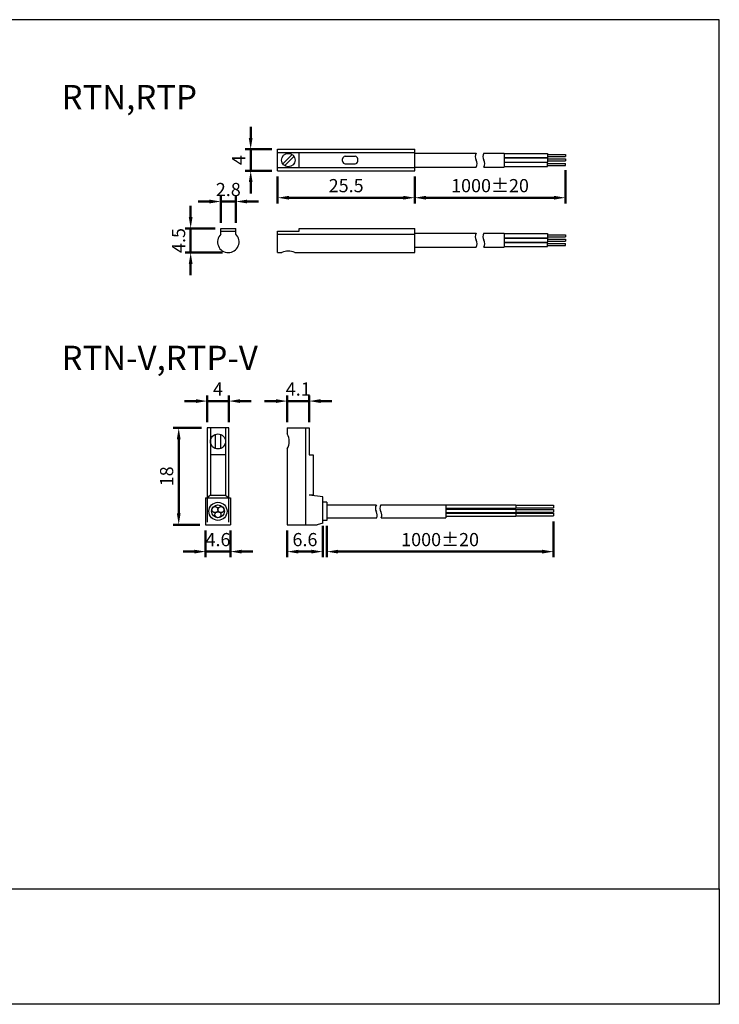
# Model space of a CAD drawing. Units: millimetres. Extents: x 173 to 433, y -44 to 139.
# Drawn here: x 303 to 433, y -44 to 139 of the extents above; entities that cross this region are included whole.
import ezdxf

# ---------------------------------------------------------------- set-up
doc = ezdxf.new("R2010")
doc.units = ezdxf.units.MM
doc.layers.add('AM_5', color=5, linetype='Continuous', lineweight=50)
doc.layers.add('LOGO', color=7, linetype='Continuous')
doc.styles.get("Standard").update_dxf_attribs({"font": 'ISOCP.SHX', "bigfont": 'CHINESET.SHX'})
doc.dimstyles.new('AM_ISO$0', dxfattribs={"dimtxt": 3.5, "dimasz": 3, "dimexe": 1.5, "dimexo": 1.5, "dimgap": 1, "dimtad": 1, "dimdsep": 46, "dimtxsty": 'STANDARD', "dimcen": 0, "dimclrd": 256, "dimclre": 256, "dimclrt": 256, "dimadec": 0, "dimazin": 2, "dimtp": 0.1, "dimtm": 0.1, "dimtfac": 0.6, "dimtmove": 0, "dimatfit": 3, "dimfxl": 1, "dimlwd": -1, "dimlwe": -1, "dimarcsym": 0})

# ---------------------------------------------------------------- blocks, each defined once
blk = doc.blocks.new('*D9')
at = {"layer": 'AM_5'}
for p, q in [((360.38, 44.53), (360.38, 38.71)), ((402.51, 45.34), (402.51, 38.71)), ((362.48, 39.76), (400.41, 39.76))]:
    blk.add_line(p, q, dxfattribs=at)
for points in [[(362.48, 40.11), (362.48, 39.41), (360.38, 39.76)], [(400.41, 40.11), (400.41, 39.41), (402.51, 39.76)]]:
    blk.add_solid(points, dxfattribs=at)
at = {"layer": 'DEFPOINTS', "color": 0}
for p in [(402.51, 46.39), (360.38, 45.58), (402.51, 39.76)]:
    blk.add_point(p, dxfattribs=at)
at = {"layer": 'AM_5', "insert": (381.44, 41.68), "char_height": 2.45, "attachment_point": 5}
blk.add_mtext('1000%%p20', dxfattribs=at)
blk = doc.blocks.new('*D10')
at = {"layer": 'AM_5'}
for p, q in [((337.09, 62.76), (331.79, 62.76)), ((332.84, 60.66), (332.84, 46.86)), ((336.79, 44.76), (331.79, 44.76))]:
    blk.add_line(p, q, dxfattribs=at)
for points in [[(332.49, 60.66), (333.19, 60.66), (332.84, 62.76)], [(332.49, 46.86), (333.19, 46.86), (332.84, 44.76)]]:
    blk.add_solid(points, dxfattribs=at)
at = {"layer": 'DEFPOINTS', "color": 0}
for p in [(338.14, 62.76), (332.84, 44.76), (337.84, 44.76)]:
    blk.add_point(p, dxfattribs=at)
at = {"layer": 'AM_5', "insert": (330.91, 53.76), "char_height": 2.45, "attachment_point": 5, "rotation": 90}
blk.add_mtext('18', dxfattribs=at)
blk = doc.blocks.new('*D11')
at = {"layer": 'AM_5'}
for p, q in [((337.84, 43.71), (337.84, 38.71)), ((342.44, 43.71), (342.44, 38.71)), ((335.74, 39.76), (333.64, 39.76)), ((337.84, 39.76), (342.44, 39.76)), ((344.54, 39.76), (346.64, 39.76))]:
    blk.add_line(p, q, dxfattribs=at)
for points in [[(335.74, 40.11), (335.74, 39.41), (337.84, 39.76)], [(344.54, 40.11), (344.54, 39.41), (342.44, 39.76)]]:
    blk.add_solid(points, dxfattribs=at)
at = {"layer": 'DEFPOINTS', "color": 0}
for p in [(337.84, 44.76), (342.44, 44.76), (342.44, 39.76)]:
    blk.add_point(p, dxfattribs=at)
at = {"layer": 'AM_5', "insert": (340.14, 41.68), "char_height": 2.45, "attachment_point": 5}
blk.add_mtext('4.6', dxfattribs=at)
blk = doc.blocks.new('*D12')
at = {"layer": 'AM_5'}
for p, q in [((359.61, 44.53), (359.61, 38.71)), ((353.01, 43.71), (353.01, 38.71)), ((355.11, 39.76), (357.51, 39.76))]:
    blk.add_line(p, q, dxfattribs=at)
for points in [[(355.11, 40.11), (355.11, 39.41), (353.01, 39.76)], [(357.51, 40.11), (357.51, 39.41), (359.61, 39.76)]]:
    blk.add_solid(points, dxfattribs=at)
at = {"layer": 'DEFPOINTS', "color": 0}
for p in [(353.01, 44.76), (359.61, 45.58), (359.61, 39.76)]:
    blk.add_point(p, dxfattribs=at)
at = {"layer": 'AM_5', "insert": (356.31, 41.68), "char_height": 2.45, "attachment_point": 5}
blk.add_mtext('6.6', dxfattribs=at)
blk = doc.blocks.new('*D13')
at = {"layer": 'AM_5'}
for p, q in [((336.04, 67.76), (333.94, 67.76)), ((338.14, 63.81), (338.14, 68.81)), ((338.14, 67.76), (342.14, 67.76)), ((342.14, 63.81), (342.14, 68.81)), ((344.24, 67.76), (346.34, 67.76))]:
    blk.add_line(p, q, dxfattribs=at)
for points in [[(336.04, 68.11), (336.04, 67.41), (338.14, 67.76)], [(344.24, 68.11), (344.24, 67.41), (342.14, 67.76)]]:
    blk.add_solid(points, dxfattribs=at)
at = {"layer": 'DEFPOINTS', "color": 0}
for p in [(342.14, 67.76), (338.14, 62.76), (342.14, 62.76)]:
    blk.add_point(p, dxfattribs=at)
at = {"layer": 'AM_5', "insert": (340.14, 69.68), "char_height": 2.45, "attachment_point": 5}
blk.add_mtext('4', dxfattribs=at)
blk = doc.blocks.new('*D14')
at = {"layer": 'AM_5'}
for p, q in [((350.91, 67.76), (348.81, 67.76)), ((353.01, 63.81), (353.01, 68.81)), ((353.01, 67.76), (357.11, 67.76)), ((357.11, 63.81), (357.11, 68.81)), ((359.21, 67.76), (361.31, 67.76))]:
    blk.add_line(p, q, dxfattribs=at)
for points in [[(350.91, 68.11), (350.91, 67.41), (353.01, 67.76)], [(359.21, 68.11), (359.21, 67.41), (357.11, 67.76)]]:
    blk.add_solid(points, dxfattribs=at)
at = {"layer": 'DEFPOINTS', "color": 0}
for p in [(357.11, 67.76), (353.01, 62.76), (357.11, 62.76)]:
    blk.add_point(p, dxfattribs=at)
at = {"layer": 'AM_5', "insert": (355.06, 69.68), "char_height": 2.45, "attachment_point": 5}
blk.add_mtext('4.1', dxfattribs=at)
blk = doc.blocks.new('*D15')
at = {"layer": 'AM_5'}
for p, q in [((404.73, 110.73), (404.73, 104.53)), ((376.72, 109.53), (376.72, 104.53)), ((378.82, 105.58), (402.63, 105.58))]:
    blk.add_line(p, q, dxfattribs=at)
for points in [[(378.82, 105.93), (378.82, 105.23), (376.72, 105.58)], [(402.63, 105.93), (402.63, 105.23), (404.73, 105.58)]]:
    blk.add_solid(points, dxfattribs=at)
at = {"layer": 'DEFPOINTS', "color": 0}
for p in [(404.73, 111.78), (376.72, 110.58), (404.73, 105.58)]:
    blk.add_point(p, dxfattribs=at)
at = {"layer": 'AM_5', "insert": (390.72, 107.51), "char_height": 2.45, "attachment_point": 5}
blk.add_mtext('1000%%P20', dxfattribs=at)
blk = doc.blocks.new('*D16')
at = {"layer": 'AM_5'}
for p, q in [((351.22, 109.53), (351.22, 104.53)), ((376.72, 109.53), (376.72, 104.53)), ((353.32, 105.58), (374.62, 105.58))]:
    blk.add_line(p, q, dxfattribs=at)
for points in [[(353.32, 105.93), (353.32, 105.23), (351.22, 105.58)], [(374.62, 105.93), (374.62, 105.23), (376.72, 105.58)]]:
    blk.add_solid(points, dxfattribs=at)
at = {"layer": 'DEFPOINTS', "color": 0}
for p in [(351.22, 110.58), (376.72, 110.58), (376.72, 105.58)]:
    blk.add_point(p, dxfattribs=at)
at = {"layer": 'AM_5', "insert": (363.97, 107.51), "char_height": 2.45, "attachment_point": 5}
blk.add_mtext('25.5', dxfattribs=at)
blk = doc.blocks.new('*D17')
at = {"layer": 'AM_5'}
for p, q in [((335.06, 101.97), (335.06, 104.07)), ((339.61, 99.87), (334.01, 99.87)), ((335.06, 99.87), (335.06, 95.37)), ((341.01, 95.37), (334.01, 95.37)), ((335.06, 93.27), (335.06, 91.17))]:
    blk.add_line(p, q, dxfattribs=at)
for points in [[(334.71, 101.97), (335.41, 101.97), (335.06, 99.87)], [(334.71, 93.27), (335.41, 93.27), (335.06, 95.37)]]:
    blk.add_solid(points, dxfattribs=at)
at = {"layer": 'DEFPOINTS', "color": 0}
for p in [(340.66, 99.87), (335.06, 95.37), (342.06, 95.37)]:
    blk.add_point(p, dxfattribs=at)
at = {"layer": 'AM_5', "insert": (333.13, 97.62), "char_height": 2.45, "attachment_point": 5, "rotation": 90}
blk.add_mtext('4.5', dxfattribs=at)
blk = doc.blocks.new('*D18')
at = {"layer": 'AM_5'}
for p, q in [((338.56, 104.87), (336.46, 104.87)), ((340.66, 100.92), (340.66, 105.92)), ((340.66, 104.87), (343.46, 104.87)), ((343.46, 100.92), (343.46, 105.92)), ((345.56, 104.87), (347.66, 104.87))]:
    blk.add_line(p, q, dxfattribs=at)
for points in [[(338.56, 105.22), (338.56, 104.52), (340.66, 104.87)], [(345.56, 105.22), (345.56, 104.52), (343.46, 104.87)]]:
    blk.add_solid(points, dxfattribs=at)
at = {"layer": 'DEFPOINTS', "color": 0}
for p in [(343.46, 104.87), (340.66, 99.87), (343.46, 99.87)]:
    blk.add_point(p, dxfattribs=at)
at = {"layer": 'AM_5', "insert": (342.06, 106.79), "char_height": 2.45, "attachment_point": 5}
blk.add_mtext('2.8', dxfattribs=at)
blk = doc.blocks.new('*D19')
at = {"layer": 'AM_5'}
for p, q in [((346.22, 116.68), (346.22, 118.78)), ((350.17, 114.58), (345.17, 114.58)), ((346.22, 114.58), (346.22, 110.58)), ((350.17, 110.58), (345.17, 110.58)), ((346.22, 108.48), (346.22, 106.38))]:
    blk.add_line(p, q, dxfattribs=at)
for points in [[(345.87, 116.68), (346.57, 116.68), (346.22, 114.58)], [(345.87, 108.48), (346.57, 108.48), (346.22, 110.58)]]:
    blk.add_solid(points, dxfattribs=at)
at = {"layer": 'DEFPOINTS', "color": 0}
for p in [(351.22, 114.58), (346.22, 110.58), (351.22, 110.58)]:
    blk.add_point(p, dxfattribs=at)
at = {"layer": 'AM_5', "insert": (344.29, 112.58), "char_height": 2.45, "attachment_point": 5, "rotation": 90}
blk.add_mtext('4', dxfattribs=at)

msp = doc.modelspace()

# ---------------------------------------------------------------- linework, layer by layer
at = {"color": 7, "linetype": 'Continuous'}
for p, q in [((351.217, 114.581), (376.717, 114.581)), ((351.217, 110.581), (351.217, 114.581)), ((351.217, 113.981), (376.717, 113.981)), ((353.906, 113.624), (352.174, 111.891)), ((355.217, 111.181), (355.217, 113.981)), ((376.717, 110.581), (376.717, 114.581)), ((354.26, 113.27), (352.527, 111.538)), ((363.317, 112.381), (363.317, 112.781)), ((363.817, 113.281), (365.617, 113.281)), ((363.817, 111.881), (365.617, 111.881)), ((366.117, 112.381), (366.117, 112.781)), ((351.217, 111.181), (376.717, 111.181)), ((351.217, 110.581), (376.717, 110.581)), ((340.658, 99.866), (343.458, 99.866)), ((340.658, 98.795), (340.658, 99.866)), ((340.658, 99.366), (343.458, 99.366)), ((343.458, 98.795), (343.458, 99.866))]:
    msp.add_line(p, q, dxfattribs=at)
for p, q in [((351.217, 110.581), (351.217, 114.581)), ((376.717, 110.581), (376.717, 114.581)), ((376.717, 113.881), (388.162, 113.881)), ((389.562, 113.881), (393.333, 113.881)), ((393.333, 113.881), (393.333, 111.281)), ((393.333, 113.812), (401.379, 113.812)), ((401.379, 113.812), (401.379, 113.043)), ((401.379, 113.619), (404.728, 113.619)), ((404.728, 113.619), (404.728, 113.236)), ((393.333, 113.043), (401.379, 113.043)), ((393.333, 112.998), (401.379, 112.998)), ((393.333, 112.222), (401.379, 112.222)), ((393.333, 112.167), (401.379, 112.167)), ((401.379, 113.236), (404.728, 113.236)), ((401.379, 112.991), (401.379, 112.222)), ((401.379, 112.799), (404.728, 112.799)), ((401.379, 112.415), (404.728, 112.415)), ((401.379, 111.398), (401.379, 112.167)), ((401.379, 111.974), (404.728, 111.974)), ((404.728, 112.799), (404.728, 112.415)), ((404.728, 111.59), (404.728, 111.974)), ((376.717, 111.281), (388.162, 111.281)), ((389.562, 111.281), (393.333, 111.281)), ((393.333, 111.398), (401.379, 111.398)), ((401.379, 111.59), (404.728, 111.59)), ((376.717, 95.366), (376.717, 99.866)), ((376.717, 98.966), (388.162, 98.966)), ((389.562, 98.966), (393.333, 98.966)), ((393.333, 98.966), (393.333, 96.366)), ((393.333, 98.898), (401.379, 98.898)), ((401.379, 98.898), (401.379, 98.128)), ((393.333, 98.128), (401.379, 98.128)), ((393.333, 98.083), (401.379, 98.083)), ((393.333, 97.307), (401.379, 97.307)), ((393.333, 97.253), (401.379, 97.253)), ((401.379, 98.705), (404.728, 98.705)), ((401.379, 98.321), (404.728, 98.321)), ((401.379, 98.077), (401.379, 97.307)), ((401.379, 97.884), (404.728, 97.884)), ((401.379, 97.5), (404.728, 97.5)), ((401.379, 96.483), (401.379, 97.253)), ((401.379, 97.06), (404.728, 97.06)), ((404.728, 98.705), (404.728, 98.321)), ((404.728, 97.884), (404.728, 97.5)), ((404.728, 96.676), (404.728, 97.06)), ((376.717, 96.366), (388.162, 96.366)), ((389.562, 96.366), (393.333, 96.366)), ((393.333, 96.483), (401.379, 96.483)), ((401.379, 96.676), (404.728, 96.676)), ((338.136, 62.755), (338.136, 45.255)), ((342.136, 62.755), (338.136, 62.755)), ((338.736, 62.755), (338.736, 50.255)), ((341.536, 62.755), (341.536, 50.255)), ((342.136, 45.255), (342.136, 62.755)), ((353.01, 62.755), (357.11, 62.755)), ((353.01, 62.755), (353.01, 61.655)), ((356.41, 62.755), (356.41, 44.755)), ((357.11, 62.755), (357.11, 57.755)), ((339.636, 61.563), (339.636, 58.948)), ((340.636, 61.563), (340.636, 58.948)), ((340.636, 61.563), (340.636, 58.948)), ((353.01, 58.855), (353.01, 44.755)), ((341.536, 57.755), (338.736, 57.755)), ((357.11, 57.755), (357.86, 57.755)), ((357.86, 57.755), (357.86, 50.255)), ((337.836, 49.755), (342.436, 49.755)), ((337.836, 49.755), (337.836, 44.755)), ((338.736, 50.255), (338.136, 49.755)), ((338.736, 50.255), (341.536, 50.255)), ((341.536, 50.255), (342.136, 49.755)), ((342.436, 49.755), (342.436, 44.755)), ((359.61, 49.935), (357.11, 50.255)), ((357.86, 50.255), (357.11, 50.255)), ((359.61, 45.075), (359.61, 49.935)), ((360.38, 48.935), (359.61, 48.935)), ((360.38, 48.935), (360.38, 45.575)), ((360.38, 48.455), (369.583, 48.455)), ((370.417, 48.455), (382.509, 48.455)), ((382.503, 47.636), (395.509, 47.636)), ((382.509, 48.455), (395.509, 48.455)), ((382.509, 48.455), (382.509, 46.055)), ((382.509, 47.855), (395.509, 47.855)), ((395.509, 48.455), (395.509, 47.855)), ((395.509, 48.405), (402.509, 48.405)), ((395.509, 47.905), (402.509, 47.905)), ((395.509, 47.636), (395.509, 47.036)), ((402.509, 48.405), (402.509, 47.905)), ((360.38, 46.055), (369.677, 46.055)), ((370.511, 46.055), (382.509, 46.055)), ((382.503, 47.036), (395.509, 47.036)), ((382.503, 46.936), (395.509, 46.936)), ((382.503, 46.336), (395.509, 46.336)), ((395.509, 47.586), (402.509, 47.586)), ((395.509, 47.086), (402.509, 47.086)), ((395.509, 46.936), (395.509, 46.336)), ((395.509, 46.886), (402.509, 46.886)), ((395.509, 46.386), (402.509, 46.386)), ((402.509, 47.586), (402.509, 47.086)), ((402.509, 46.886), (402.509, 46.386)), ((337.836, 44.755), (342.436, 44.755)), ((353.01, 44.755), (358.551, 44.755)), ((359.61, 45.075), (358.551, 44.755)), ((360.38, 45.575), (359.61, 45.575))]:
    msp.add_line(p, q)
at = {"color": 7}
for p, q in [((351.217, 99.366), (355.217, 99.366)), ((351.217, 95.366), (351.217, 99.366)), ((355.217, 99.866), (376.717, 99.866)), ((355.217, 99.366), (355.217, 99.866)), ((376.717, 95.366), (376.717, 99.866)), ((351.217, 98.795), (376.717, 98.795)), ((351.217, 95.366), (352.017, 95.366)), ((354.417, 95.366), (376.717, 95.366))]:
    msp.add_line(p, q, dxfattribs=at)
at = {"color": 7, "linetype": 'Continuous'}
msp.add_circle((353.217, 112.581), 1.25, dxfattribs=at)
for centre, radius in [((340.136, 60.255), 1.4), ((340.136, 47.255), 1.68), ((340.136, 47.255), 1.2), ((339.58, 47.577), 0.557), ((340.693, 47.577), 0.557), ((340.136, 46.612), 0.557)]:
    msp.add_circle(centre, radius)
for centre, radius, start, end in [((389.287, 113.231), 1.3, 150, 210), ((390.688, 113.231), 1.3, 150, 210), ((387.036, 111.931), 1.3, 330, 30), ((388.436, 111.931), 1.3, 330, 30), ((389.287, 98.316), 1.3, 150, 210), ((390.688, 98.316), 1.3, 150, 210), ((387.036, 97.016), 1.3, 330, 30), ((388.436, 97.016), 1.3, 330, 30), ((350.71, 60.255), 2.692, 328.66296, 31.33704), ((370.709, 47.805), 1.3, 150, 210), ((371.543, 47.805), 1.3, 150, 210), ((368.457, 46.505), 1.3, 339.74775, 30), ((369.291, 46.505), 1.3, 339.74775, 30)]:
    msp.add_arc(centre, radius, start, end)
for centre, radius, start, end in [((363.817, 112.781), 0.5, 90, 180), ((363.817, 112.381), 0.5, 180, 270), ((365.617, 112.781), 0.5, 0, 90), ((365.617, 112.381), 0.5, 270, 0), ((342.058, 97.366), 2, 134.427, 45.573)]:
    msp.add_arc(centre, radius, start, end, dxfattribs=at)
at = {"color": 7}
msp.add_arc((353.217, 93.116), 2.55, 61.92751, 118.07249, dxfattribs=at)
at = {"layer": 'LOGO', "color": 4}
for points in [[(173.185, -22.929), (433.355, -22.929), (433.355, 138.689), (173.185, 138.689)], [(173.185, -22.929), (433.355, -22.929), (433.355, -44.43), (173.185, -44.43)]]:
    msp.add_lwpolyline(points, close=True, dxfattribs=at)

# ---------------------------------------------------------------- texts
for s, p in [('RTN,RTP', (311.046, 122.04)), ('RTN-V,RTP-V', (311.046, 73.548))]:
    msp.add_text(s, height=4.5).set_placement(p)

# ---------------------------------------------------------------- dimensions: what is measured, and where the dimension line sits
at = {"layer": 'AM_5'}
dim = msp.add_linear_dim(base=(346.217, 110.581), p1=(351.217, 114.581), p2=(351.217, 110.581), angle=90, text='4', dimstyle='AM_ISO$0', override={"dimscale": 0.7, "dimtdec": 8}, dxfattribs=at)
dim.commit()
dim.dimension.update_dxf_attribs({"geometry": '*D19', "text_midpoint": (344.292, 112.581)})
for base, p1, p2, text, picture, middle in [((404.728, 105.581), (376.717, 110.581), (404.728, 111.784), '1000%%P20', '*D15', (390.722, 107.506)), ((402.509, 39.755), (360.38, 45.575), (402.509, 46.386), '1000%%p20', '*D9', (381.444, 41.68))]:
    dim = msp.add_linear_dim(base=base, p1=p1, p2=p2, text=text, dimstyle='AM_ISO$0', override={"dimscale": 0.7, "dimtdec": 8}, dxfattribs=at)
    dim.commit()
    dim.dimension.update_dxf_attribs({"geometry": picture, "text_midpoint": middle})
for base, p1, p2, picture, middle in [((376.717, 105.581), (351.217, 110.581), (376.717, 110.581), '*D16', (363.967, 107.506)), ((342.136, 67.755), (338.136, 62.755), (342.136, 62.755), '*D13', (340.136, 69.68)), ((359.61, 39.755), (353.01, 44.755), (359.61, 45.575), '*D12', (356.31, 41.68))]:
    dim = msp.add_linear_dim(base=base, p1=p1, p2=p2, dimstyle='AM_ISO$0', override={"dimscale": 0.7, "dimtdec": 8}, dxfattribs=at)
    dim.commit()
    dim.dimension.update_dxf_attribs({"geometry": picture, "text_midpoint": middle})
for base, p1, p2, picture, middle in [((343.458, 104.866), (340.658, 99.866), (343.458, 99.866), '*D18', (342.058, 104.866)), ((357.11, 67.755), (353.01, 62.755), (357.11, 62.755), '*D14', (355.06, 67.755)), ((342.436, 39.755), (337.836, 44.755), (342.436, 44.755), '*D11', (340.136, 39.755))]:
    dim = msp.add_linear_dim(base=base, p1=p1, p2=p2, dimstyle='AM_ISO$0', override={"dimscale": 0.7, "dimtdec": 8}, dxfattribs=at)
    dim.commit()
    dim.dimension.update_dxf_attribs({"geometry": picture, "text_midpoint": middle, "dimtype": 160})
dim = msp.add_linear_dim(base=(335.058, 95.366), p1=(340.658, 99.866), p2=(342.058, 95.366), angle=90, text='4.5', dimstyle='AM_ISO$0', override={"dimscale": 0.7, "dimtdec": 8}, dxfattribs=at)
dim.commit()
dim.dimension.update_dxf_attribs({"geometry": '*D17', "text_midpoint": (335.058, 97.616), "dimtype": 160})
dim = msp.add_linear_dim(base=(332.836, 44.755), p1=(338.136, 62.755), p2=(337.836, 44.755), angle=90, dimstyle='AM_ISO$0', override={"dimscale": 0.7, "dimtdec": 8}, dxfattribs=at)
dim.commit()
dim.dimension.update_dxf_attribs({"geometry": '*D10', "text_midpoint": (330.911, 53.755)})

doc.saveas('drawing.dxf')
